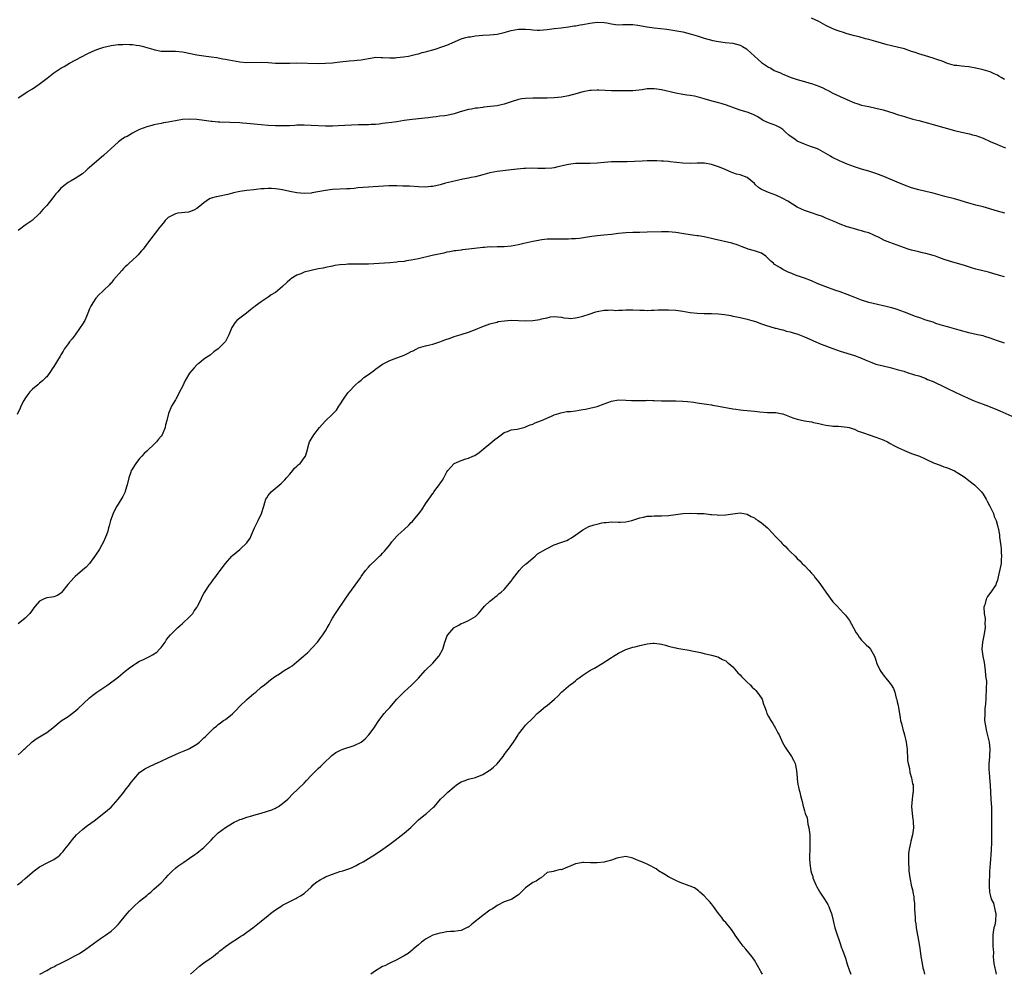
# Model space of a CAD drawing. Units: inches. Extents: x 2562000 to 2565000, y 1557000 to 1560000.
# Drawn here: x 2563563 to 2563839, y 1557000 to 1557267 of the extents above; entities that cross this region are included whole.
import ezdxf

# ---------------------------------------------------------------- set-up
doc = ezdxf.new("R2010")
doc.units = ezdxf.units.IN
doc.header["$MEASUREMENT"] = 0
doc.layers.add('LD25621557_10ft', color=52, linetype='Continuous')

msp = doc.modelspace()

# ---------------------------------------------------------------- linework, layer by layer
at = {"layer": 'LD25621557_10ft'}
for points, elevation in [([(2563563, 1557245.28), (2563564, 1557246), (2563565.54, 1557247), (2563567, 1557247.82), (2563568.91, 1557249.09), (2563571.17, 1557250.83), (2563573, 1557252.28), (2563575, 1557253.63), (2563575.88, 1557254.12), (2563577.38, 1557255), (2563580.78, 1557256.78), (2563582.35, 1557257.65), (2563583.71, 1557258.29), (2563585, 1557258.83), (2563587, 1557259.46), (2563589, 1557259.96), (2563591, 1557260.28), (2563592.26, 1557260.26), (2563593, 1557260.32), (2563594.2, 1557260.2), (2563595, 1557260.22), (2563596.04, 1557260.04), (2563597, 1557259.97), (2563597.75, 1557259.75), (2563599, 1557259.44), (2563601, 1557258.8), (2563601.27, 1557258.73), (2563603, 1557258.39), (2563603.67, 1557258.33), (2563605.67, 1557258.33), (2563607, 1557258.4), (2563609, 1557258.21), (2563613, 1557257.36), (2563615, 1557257.03), (2563617, 1557256.81), (2563618.57, 1557256.57), (2563619, 1557256.53), (2563620.25, 1557256.25), (2563621, 1557256.15), (2563621.93, 1557255.93), (2563625, 1557255.37), (2563627, 1557255.19), (2563631, 1557255.29), (2563633, 1557255.2), (2563635, 1557255.06), (2563637, 1557255.02), (2563639.06, 1557255.06), (2563641, 1557255.07), (2563647.04, 1557254.96), (2563649.01, 1557254.99), (2563651, 1557255.15), (2563653, 1557255.4), (2563655.67, 1557255.67), (2563657, 1557255.75), (2563657.86, 1557255.86), (2563659, 1557255.98), (2563661, 1557256.36), (2563662.58, 1557256.58), (2563663, 1557256.65), (2563664.62, 1557256.62), (2563665, 1557256.62), (2563667, 1557256.49), (2563668.54, 1557256.54), (2563669, 1557256.56), (2563670.79, 1557256.79), (2563672.25, 1557257), (2563673, 1557257.14), (2563674.5, 1557257.5), (2563675, 1557257.6), (2563676.04, 1557257.96), (2563677, 1557258.15), (2563677.62, 1557258.38), (2563679, 1557258.73), (2563679.95, 1557259), (2563681.55, 1557259.55), (2563683, 1557260.08), (2563685.1, 1557261), (2563687, 1557261.79), (2563687.93, 1557262.07), (2563689, 1557262.34), (2563689.58, 1557262.42), (2563691, 1557262.66), (2563693, 1557262.85), (2563695, 1557262.95), (2563697, 1557263.14), (2563699, 1557263.59), (2563701, 1557264.16), (2563703, 1557264.51), (2563705, 1557264.53), (2563706.4, 1557264.4), (2563707, 1557264.32), (2563708.27, 1557264.27), (2563709, 1557264.21), (2563711, 1557264.43), (2563713, 1557264.74), (2563714.93, 1557264.93), (2563717, 1557265.16), (2563718.56, 1557265.44), (2563719, 1557265.49), (2563720.27, 1557265.73), (2563721, 1557265.84), (2563723, 1557266.19), (2563725, 1557266.46), (2563727, 1557266.42), (2563727.74, 1557266.26), (2563729, 1557266.05), (2563730.12, 1557265.88), (2563731, 1557265.77), (2563732.17, 1557265.83), (2563733, 1557265.82), (2563734.13, 1557265.87), (2563735, 1557265.82), (2563736.37, 1557265.63), (2563739, 1557265.14), (2563741, 1557264.9), (2563742.76, 1557264.76), (2563744.51, 1557264.51), (2563749, 1557263.77), (2563751, 1557263.27), (2563753, 1557262.62), (2563753.53, 1557262.47), (2563755, 1557262.03), (2563757.4, 1557261.4), (2563759, 1557261.05), (2563760.82, 1557260.82), (2563763, 1557260.61), (2563765, 1557260.03), (2563765.68, 1557259.68), (2563766.78, 1557259), (2563767, 1557258.83), (2563769, 1557256.95), (2563770.04, 1557256.04), (2563771, 1557255.18), (2563771.24, 1557255), (2563773, 1557253.9), (2563773.58, 1557253.58), (2563774.51, 1557253), (2563775, 1557252.77), (2563776.28, 1557252.28), (2563777, 1557251.9), (2563777.67, 1557251.67), (2563779, 1557251.07), (2563781, 1557250.44), (2563783, 1557249.9), (2563784.55, 1557249.45), (2563785, 1557249.31), (2563787, 1557248.59), (2563788.12, 1557248.12), (2563789, 1557247.66), (2563789.45, 1557247.45), (2563791, 1557246.59), (2563793, 1557245.67), (2563794.88, 1557244.88), (2563797, 1557243.94), (2563797.7, 1557243.7), (2563799, 1557243.28), (2563801, 1557242.86), (2563803, 1557242.46), (2563805, 1557241.95), (2563808.07, 1557241), (2563808.77, 1557240.77), (2563809, 1557240.69), (2563810.31, 1557240.31), (2563811, 1557240.06), (2563813.38, 1557239.38), (2563815, 1557239), (2563817.75, 1557238.25), (2563819, 1557237.88), (2563825, 1557236.2), (2563827, 1557235.7), (2563829.21, 1557235.21), (2563830.07, 1557235), (2563831, 1557234.75), (2563833, 1557234.02), (2563835, 1557233.11), (2563837, 1557232.23), (2563837.88, 1557231.88), (2563839.28, 1557231.28)], 7250), ([(2563839, 1557250.4), (2563838.05, 1557251), (2563837.38, 1557251.38), (2563837, 1557251.63), (2563836.06, 1557252.06), (2563835, 1557252.6), (2563833.67, 1557253), (2563833, 1557253.16), (2563831, 1557253.59), (2563829, 1557253.97), (2563827.91, 1557254.09), (2563827, 1557254.17), (2563825.68, 1557254.32), (2563825, 1557254.38), (2563823, 1557254.92), (2563821.53, 1557255.53), (2563820.08, 1557256.08), (2563819, 1557256.46), (2563816.89, 1557257.11), (2563815, 1557257.63), (2563814, 1557258), (2563813, 1557258.29), (2563811, 1557258.99), (2563809, 1557259.48), (2563807.74, 1557259.74), (2563807, 1557259.93), (2563806.13, 1557260.13), (2563803, 1557261.1), (2563801, 1557261.67), (2563800.14, 1557261.86), (2563798.34, 1557262.34), (2563797, 1557262.66), (2563795, 1557263.24), (2563793.66, 1557263.66), (2563793, 1557263.88), (2563792.18, 1557264.18), (2563791, 1557264.63), (2563790.74, 1557264.74), (2563789, 1557265.57), (2563787, 1557266.63), (2563785, 1557267.57)], 7240), ([(2563839.07, 1557213), (2563837, 1557213.55), (2563833, 1557214.81), (2563831, 1557215.31), (2563829.63, 1557215.63), (2563828.08, 1557216.08), (2563826.55, 1557216.55), (2563825.03, 1557217), (2563822.28, 1557217.72), (2563819, 1557218.62), (2563817, 1557219.12), (2563815, 1557219.55), (2563813, 1557220.09), (2563811, 1557220.86), (2563809, 1557221.74), (2563805.27, 1557223.27), (2563803, 1557224.15), (2563801, 1557224.8), (2563799, 1557225.34), (2563797, 1557225.98), (2563795, 1557226.76), (2563793.44, 1557227.44), (2563793, 1557227.61), (2563790.71, 1557228.71), (2563790.26, 1557229), (2563789, 1557229.72), (2563787, 1557230.85), (2563786.66, 1557231), (2563785, 1557231.64), (2563784, 1557232), (2563783, 1557232.33), (2563781, 1557233.21), (2563780.28, 1557233.72), (2563779, 1557234.6), (2563778.51, 1557235), (2563777.72, 1557235.72), (2563777, 1557236.41), (2563776.66, 1557236.66), (2563776.1, 1557237), (2563775, 1557237.57), (2563773, 1557238.31), (2563771.48, 1557239), (2563771.16, 1557239.16), (2563769.96, 1557239.96), (2563768.69, 1557240.69), (2563767, 1557241.31), (2563766.59, 1557241.41), (2563765, 1557241.88), (2563763.69, 1557242.31), (2563761.22, 1557243.22), (2563759.7, 1557243.7), (2563759, 1557243.91), (2563756.55, 1557244.55), (2563754.92, 1557245), (2563753, 1557245.55), (2563752.26, 1557245.74), (2563751, 1557245.99), (2563750.09, 1557246.09), (2563749, 1557246.27), (2563747, 1557246.58), (2563743, 1557247.58), (2563741.74, 1557247.74), (2563741, 1557247.86), (2563739.8, 1557247.8), (2563739, 1557247.79), (2563737.58, 1557247.58), (2563735, 1557247.31), (2563733, 1557247.24), (2563731, 1557247.23), (2563729, 1557247.25), (2563725.46, 1557247.46), (2563725, 1557247.46), (2563723.37, 1557247.37), (2563723, 1557247.33), (2563721, 1557246.99), (2563719.43, 1557246.57), (2563717, 1557245.87), (2563715, 1557245.46), (2563713, 1557245.27), (2563711, 1557245.2), (2563709.22, 1557245.22), (2563708.8, 1557245.2), (2563707, 1557245.24), (2563705, 1557245.16), (2563703.93, 1557245), (2563703, 1557244.84), (2563701, 1557244.2), (2563699, 1557243.51), (2563697, 1557243.07), (2563695.15, 1557242.85), (2563693.33, 1557242.67), (2563693, 1557242.65), (2563691.56, 1557242.44), (2563691, 1557242.39), (2563689.85, 1557242.15), (2563689, 1557242), (2563686.65, 1557241.35), (2563685.58, 1557241), (2563685, 1557240.83), (2563683, 1557240.41), (2563682.31, 1557240.31), (2563681, 1557240.15), (2563680, 1557240), (2563679, 1557239.91), (2563677.73, 1557239.73), (2563673.28, 1557239.28), (2563671, 1557238.98), (2563669, 1557238.64), (2563667.57, 1557238.43), (2563665.82, 1557238.18), (2563665, 1557238.1), (2563664.03, 1557237.97), (2563663, 1557237.87), (2563661.81, 1557237.81), (2563661, 1557237.74), (2563659, 1557237.73), (2563658.26, 1557237.74), (2563656.3, 1557237.7), (2563652.55, 1557237.45), (2563651, 1557237.39), (2563649, 1557237.42), (2563645, 1557237.61), (2563643, 1557237.66), (2563641, 1557237.62), (2563640.41, 1557237.59), (2563639, 1557237.5), (2563637.43, 1557237.43), (2563637, 1557237.43), (2563635, 1557237.48), (2563633, 1557237.59), (2563631, 1557237.72), (2563627.98, 1557238.02), (2563627, 1557238.13), (2563625.79, 1557238.21), (2563625, 1557238.27), (2563619.48, 1557238.52), (2563619, 1557238.52), (2563617.32, 1557238.68), (2563617, 1557238.69), (2563615.03, 1557238.97), (2563613, 1557239.22), (2563611, 1557239.31), (2563609, 1557239.22), (2563607, 1557238.91), (2563605, 1557238.49), (2563603.72, 1557238.28), (2563603, 1557238.09), (2563602.03, 1557237.97), (2563601, 1557237.72), (2563600.39, 1557237.61), (2563599, 1557237.2), (2563597, 1557236.43), (2563595.86, 1557235.86), (2563595, 1557235.41), (2563593.48, 1557234.52), (2563593, 1557234.27), (2563592.21, 1557233.79), (2563591.11, 1557233), (2563588.93, 1557231), (2563587.91, 1557230.09), (2563587, 1557229.25), (2563586.86, 1557229.14), (2563585, 1557227.54), (2563583.6, 1557226.41), (2563583, 1557225.82), (2563582.53, 1557225.47), (2563582.06, 1557225), (2563581, 1557224.08), (2563579, 1557222.72), (2563577.88, 1557222.12), (2563577, 1557221.61), (2563576.64, 1557221.36), (2563576.16, 1557221), (2563575, 1557220.05), (2563574.09, 1557219), (2563573.6, 1557218.4), (2563572.72, 1557217.28), (2563571, 1557215.17), (2563569.95, 1557214.05), (2563569, 1557212.91), (2563566.97, 1557211), (2563565, 1557209.64), (2563564.61, 1557209.39), (2563564.13, 1557209), (2563563, 1557208.17)], 7260), ([(2563839, 1557195.2), (2563837.6, 1557195.6), (2563837, 1557195.74), (2563836.04, 1557196.04), (2563834.48, 1557196.48), (2563831, 1557197.37), (2563829.75, 1557197.75), (2563827.53, 1557198.47), (2563825.15, 1557199.15), (2563823.6, 1557199.6), (2563822.11, 1557200.11), (2563820.66, 1557200.66), (2563819.66, 1557201), (2563819, 1557201.2), (2563817, 1557201.73), (2563816.09, 1557201.91), (2563815, 1557202.17), (2563813, 1557202.68), (2563812.02, 1557203), (2563809, 1557204.11), (2563806.86, 1557204.86), (2563805.42, 1557205.42), (2563803.69, 1557206.31), (2563803, 1557206.64), (2563802.2, 1557207), (2563801, 1557207.5), (2563799.84, 1557207.84), (2563799, 1557208.12), (2563798.27, 1557208.27), (2563796.7, 1557208.7), (2563795, 1557209.22), (2563793, 1557209.98), (2563791.33, 1557210.67), (2563789.47, 1557211.47), (2563789, 1557211.63), (2563788.06, 1557212.06), (2563786.59, 1557212.59), (2563785, 1557213.12), (2563783, 1557213.82), (2563782.18, 1557214.18), (2563781, 1557214.75), (2563778.35, 1557216.35), (2563777, 1557217.11), (2563775, 1557218.05), (2563773, 1557218.82), (2563771.45, 1557219.45), (2563771, 1557219.7), (2563770.2, 1557220.2), (2563769.36, 1557221), (2563769, 1557221.32), (2563766.99, 1557222.99), (2563765, 1557223.73), (2563763.97, 1557223.97), (2563763, 1557224.33), (2563762.5, 1557224.5), (2563761, 1557225.2), (2563760.68, 1557225.32), (2563759, 1557226.03), (2563757, 1557226.61), (2563755.02, 1557226.98), (2563753, 1557227.02), (2563751, 1557226.95), (2563749, 1557227.03), (2563745.4, 1557227.4), (2563745, 1557227.45), (2563743.55, 1557227.55), (2563743, 1557227.61), (2563741.67, 1557227.67), (2563739.69, 1557227.69), (2563739, 1557227.65), (2563737.62, 1557227.62), (2563735.49, 1557227.49), (2563733.4, 1557227.4), (2563729, 1557227.38), (2563727, 1557227.25), (2563725, 1557227.03), (2563723.08, 1557226.92), (2563721, 1557226.97), (2563719, 1557226.96), (2563717, 1557226.69), (2563714.03, 1557225.97), (2563713, 1557225.76), (2563712.34, 1557225.66), (2563710.47, 1557225.53), (2563708.46, 1557225.54), (2563707, 1557225.58), (2563705, 1557225.55), (2563704.48, 1557225.52), (2563702.67, 1557225.33), (2563701, 1557225.12), (2563697, 1557224.74), (2563695, 1557224.36), (2563693, 1557223.76), (2563691, 1557223.21), (2563689.78, 1557223), (2563689, 1557222.83), (2563687.45, 1557222.55), (2563684.24, 1557221.76), (2563682.61, 1557221.39), (2563681.09, 1557221), (2563679, 1557220.52), (2563678.45, 1557220.45), (2563677, 1557220.3), (2563675, 1557220.38), (2563672.55, 1557220.55), (2563671, 1557220.59), (2563670.63, 1557220.63), (2563669, 1557220.68), (2563668.71, 1557220.71), (2563666.69, 1557220.69), (2563662.37, 1557220.37), (2563661, 1557220.31), (2563658.08, 1557220.08), (2563657, 1557219.96), (2563655.88, 1557219.88), (2563655, 1557219.8), (2563651, 1557219.65), (2563649, 1557219.41), (2563645.3, 1557218.7), (2563645, 1557218.65), (2563643, 1557218.56), (2563641, 1557218.74), (2563639, 1557219.12), (2563637, 1557219.56), (2563635.75, 1557219.75), (2563635, 1557219.88), (2563633.89, 1557219.89), (2563633, 1557219.97), (2563631.85, 1557219.85), (2563631, 1557219.83), (2563629.65, 1557219.65), (2563629, 1557219.6), (2563627, 1557219.38), (2563625, 1557219.11), (2563623.3, 1557218.7), (2563623, 1557218.64), (2563621.72, 1557218.28), (2563619, 1557217.69), (2563618.41, 1557217.59), (2563617, 1557217.21), (2563616.85, 1557217.15), (2563616.55, 1557217), (2563615, 1557215.95), (2563613.82, 1557215), (2563613, 1557214.31), (2563612.16, 1557213.84), (2563611, 1557213.43), (2563610.65, 1557213.35), (2563607.73, 1557213), (2563607, 1557212.88), (2563605, 1557211.84), (2563604.14, 1557211), (2563603.65, 1557210.35), (2563603, 1557209.58), (2563602.76, 1557209.24), (2563602.55, 1557209), (2563600.15, 1557205.85), (2563599.45, 1557205), (2563598, 1557203), (2563597.55, 1557202.45), (2563597, 1557201.86), (2563596.61, 1557201.39), (2563596.25, 1557201), (2563595, 1557199.9), (2563594.08, 1557199), (2563593.49, 1557198.51), (2563593, 1557198.01), (2563592.47, 1557197.53), (2563592.05, 1557197), (2563589.67, 1557194.33), (2563589, 1557193.45), (2563588.76, 1557193.24), (2563588.56, 1557193), (2563587, 1557191.45), (2563586.53, 1557191), (2563585.72, 1557190.28), (2563584.74, 1557189.26), (2563583.91, 1557187.91), (2563583.33, 1557187), (2563583, 1557186.25), (2563582.51, 1557185), (2563582.09, 1557184.09), (2563581.64, 1557183), (2563581, 1557181.96), (2563580.38, 1557181), (2563578.98, 1557179), (2563578.14, 1557177.86), (2563577.41, 1557177), (2563577, 1557176.48), (2563575.9, 1557175), (2563575.59, 1557174.41), (2563575, 1557173.39), (2563574.74, 1557173), (2563573, 1557170.1), (2563572.53, 1557169.47), (2563572.26, 1557169), (2563571, 1557167.26), (2563570.8, 1557167), (2563569.86, 1557166.14), (2563569, 1557165.42), (2563568.53, 1557165), (2563567, 1557163.76), (2563566.28, 1557163), (2563565.71, 1557162.29), (2563564.89, 1557161.11), (2563564.64, 1557160.64), (2563563.8, 1557159), (2563563.59, 1557158.41), (2563562.72, 1557156.72)], 7270), ([(2563839, 1557176.66), (2563837, 1557177.31), (2563835, 1557178.05), (2563833.5, 1557178.5), (2563833, 1557178.67), (2563831.48, 1557179), (2563829, 1557179.58), (2563826.33, 1557180.33), (2563823, 1557181.19), (2563821.63, 1557181.63), (2563821, 1557181.81), (2563819.81, 1557182.19), (2563819, 1557182.48), (2563817, 1557183.12), (2563815.6, 1557183.6), (2563814.12, 1557184.12), (2563811, 1557185.35), (2563809, 1557186.04), (2563807.5, 1557186.5), (2563807, 1557186.65), (2563805.55, 1557187), (2563805, 1557187.13), (2563803.43, 1557187.43), (2563801, 1557188.02), (2563799, 1557188.7), (2563796.16, 1557189.84), (2563795, 1557190.28), (2563793, 1557191.01), (2563791.52, 1557191.52), (2563789, 1557192.45), (2563786.61, 1557193.39), (2563785, 1557194.05), (2563783, 1557194.8), (2563781.38, 1557195.38), (2563781, 1557195.49), (2563779, 1557196.29), (2563778.5, 1557196.5), (2563777, 1557197.26), (2563776.27, 1557197.73), (2563774.68, 1557198.68), (2563774.31, 1557199), (2563773.57, 1557199.57), (2563773, 1557200.27), (2563772.59, 1557200.59), (2563772.18, 1557201), (2563771, 1557201.8), (2563769, 1557202.5), (2563767.29, 1557203), (2563767.05, 1557203.05), (2563765.58, 1557203.58), (2563764.18, 1557204.18), (2563763, 1557204.56), (2563762.66, 1557204.66), (2563757.72, 1557205.72), (2563757, 1557205.95), (2563755, 1557206.43), (2563753.34, 1557206.66), (2563753, 1557206.73), (2563751.03, 1557206.97), (2563749.23, 1557207.23), (2563747, 1557207.59), (2563745, 1557207.81), (2563743.82, 1557207.83), (2563743, 1557207.85), (2563739, 1557207.67), (2563737, 1557207.62), (2563735, 1557207.62), (2563733, 1557207.54), (2563731, 1557207.35), (2563729, 1557207.1), (2563726.86, 1557206.86), (2563725, 1557206.68), (2563723.51, 1557206.49), (2563721.79, 1557206.21), (2563720.04, 1557205.96), (2563719, 1557205.89), (2563717.84, 1557205.84), (2563717, 1557205.77), (2563715, 1557205.72), (2563714.25, 1557205.75), (2563711, 1557205.72), (2563709.56, 1557205.56), (2563709, 1557205.49), (2563708.61, 1557205.39), (2563707, 1557205.08), (2563704.53, 1557204.53), (2563703, 1557204.16), (2563701, 1557203.79), (2563699, 1557203.62), (2563697.59, 1557203.59), (2563697, 1557203.6), (2563695.56, 1557203.56), (2563695, 1557203.58), (2563693.46, 1557203.46), (2563693, 1557203.45), (2563689.07, 1557202.93), (2563687.26, 1557202.74), (2563687, 1557202.72), (2563685.48, 1557202.52), (2563685, 1557202.47), (2563683.78, 1557202.22), (2563683, 1557202.08), (2563682.12, 1557201.88), (2563678.83, 1557201.17), (2563675, 1557200.25), (2563673, 1557199.86), (2563671.67, 1557199.67), (2563671, 1557199.55), (2563669.37, 1557199.37), (2563669, 1557199.3), (2563667, 1557199.16), (2563661, 1557198.8), (2563659, 1557198.76), (2563655.25, 1557198.75), (2563654.66, 1557198.66), (2563653, 1557198.57), (2563651.62, 1557198.38), (2563651, 1557198.23), (2563649, 1557197.8), (2563648.35, 1557197.65), (2563647, 1557197.44), (2563644.98, 1557197.02), (2563643, 1557196.51), (2563642.09, 1557196.09), (2563641, 1557195.69), (2563639.35, 1557194.65), (2563639, 1557194.33), (2563638.24, 1557193.76), (2563637, 1557192.52), (2563635, 1557190.86), (2563633.83, 1557190.17), (2563633, 1557189.51), (2563632.68, 1557189.32), (2563631, 1557188.23), (2563629.37, 1557187), (2563629.15, 1557186.85), (2563629, 1557186.71), (2563628.02, 1557185.98), (2563626.93, 1557185.07), (2563625, 1557183.69), (2563624.22, 1557183), (2563623.66, 1557182.34), (2563623, 1557181.35), (2563622.79, 1557181), (2563621.98, 1557179), (2563621, 1557177.16), (2563620.94, 1557177.06), (2563619, 1557175.1), (2563617.8, 1557174.2), (2563616.7, 1557173.3), (2563616.28, 1557173), (2563615, 1557172.16), (2563613.56, 1557171), (2563613.24, 1557170.76), (2563613, 1557170.55), (2563612.23, 1557169.77), (2563611.59, 1557169), (2563611, 1557168.21), (2563609.76, 1557166.24), (2563609, 1557164.55), (2563608.18, 1557163), (2563607.81, 1557162.19), (2563607.12, 1557161), (2563607, 1557160.75), (2563605.95, 1557159), (2563605.08, 1557157), (2563604.6, 1557155), (2563604.25, 1557153.75), (2563604.12, 1557153), (2563603.27, 1557151), (2563603, 1557150.64), (2563602.26, 1557149.74), (2563601.7, 1557149), (2563601, 1557148.31), (2563599.3, 1557146.7), (2563599, 1557146.4), (2563598.26, 1557145.74), (2563597.61, 1557145), (2563597, 1557144.35), (2563595.96, 1557143), (2563595.56, 1557142.44), (2563594.78, 1557141.22), (2563594.68, 1557141), (2563594.52, 1557140.52), (2563593.94, 1557139), (2563593.5, 1557137), (2563593, 1557135.24), (2563592.92, 1557135), (2563592.26, 1557133.74), (2563591, 1557131.59), (2563590.62, 1557131), (2563590.17, 1557130.17), (2563589.57, 1557129), (2563588.84, 1557127), (2563588.44, 1557125.56), (2563588.32, 1557125), (2563588.07, 1557124.07), (2563587.74, 1557123), (2563586.89, 1557121), (2563585.76, 1557119), (2563585.48, 1557118.52), (2563585, 1557117.84), (2563584.68, 1557117.32), (2563582.96, 1557115), (2563582.01, 1557113.99), (2563581, 1557113.12), (2563579, 1557111.36), (2563578.63, 1557111), (2563577.84, 1557110.16), (2563576.93, 1557109.07), (2563575.17, 1557106.83), (2563575, 1557106.7), (2563573.98, 1557106.02), (2563573, 1557105.66), (2563572.46, 1557105.54), (2563571, 1557105.33), (2563570.74, 1557105.26), (2563570.07, 1557105), (2563569, 1557104.47), (2563567.75, 1557103), (2563567.42, 1557102.58), (2563567, 1557101.98), (2563566.24, 1557101), (2563565, 1557099.69), (2563563, 1557098.1)], 7280), ([(2563563, 1557061.46), (2563563.83, 1557062.17), (2563564.72, 1557063), (2563565, 1557063.24), (2563566.8, 1557065), (2563566.91, 1557065.09), (2563568.08, 1557065.92), (2563569, 1557066.49), (2563569.89, 1557067), (2563571, 1557067.68), (2563572.73, 1557069), (2563575.09, 1557070.91), (2563577, 1557072.2), (2563578.63, 1557073.37), (2563579.74, 1557074.26), (2563583, 1557077.41), (2563583.87, 1557078.13), (2563585.05, 1557078.95), (2563587, 1557080.25), (2563588.09, 1557081), (2563591, 1557083.18), (2563593, 1557084.8), (2563594.2, 1557085.8), (2563595.34, 1557086.66), (2563595.91, 1557087), (2563597, 1557087.61), (2563598.1, 1557088.1), (2563599.91, 1557089), (2563600.62, 1557089.38), (2563601.81, 1557090.19), (2563602.59, 1557091), (2563603, 1557091.51), (2563604.13, 1557093), (2563604.46, 1557093.54), (2563605, 1557094.27), (2563605.63, 1557095), (2563607, 1557096.46), (2563607.57, 1557097), (2563608.33, 1557097.67), (2563609, 1557098.17), (2563611, 1557100.04), (2563611.85, 1557101), (2563612.3, 1557101.7), (2563613, 1557102.67), (2563613.21, 1557103), (2563614.2, 1557105), (2563614.43, 1557105.57), (2563615, 1557106.6), (2563615.13, 1557106.87), (2563616.51, 1557109), (2563617, 1557109.59), (2563617.62, 1557110.38), (2563618.03, 1557111), (2563619, 1557112.24), (2563619.51, 1557113), (2563621, 1557115.02), (2563622.78, 1557117), (2563623, 1557117.26), (2563625, 1557118.93), (2563625.1, 1557119), (2563627, 1557120.74), (2563627.22, 1557121), (2563627.89, 1557122.11), (2563628.28, 1557123), (2563629.1, 1557125), (2563630.14, 1557127), (2563631.13, 1557129), (2563631.75, 1557131), (2563632.04, 1557132.04), (2563632.35, 1557133), (2563632.62, 1557133.38), (2563633, 1557134.05), (2563633.78, 1557135), (2563636.61, 1557137.39), (2563637, 1557137.74), (2563637.61, 1557138.39), (2563638.1, 1557139), (2563639, 1557139.96), (2563639.87, 1557141), (2563640.37, 1557141.63), (2563641, 1557142.19), (2563641.4, 1557142.6), (2563641.88, 1557143), (2563643, 1557144.51), (2563643.41, 1557145), (2563643.81, 1557146.19), (2563644.37, 1557148.37), (2563644.56, 1557149), (2563644.73, 1557149.27), (2563645, 1557149.77), (2563645.76, 1557151), (2563647.32, 1557153), (2563648.12, 1557153.88), (2563649, 1557154.89), (2563651, 1557156.8), (2563652.06, 1557157.94), (2563652.76, 1557159), (2563653, 1557159.41), (2563654.01, 1557161), (2563655.27, 1557162.73), (2563655.52, 1557163), (2563657.44, 1557165), (2563658.24, 1557165.76), (2563659, 1557166.3), (2563659.33, 1557166.67), (2563659.76, 1557167), (2563661, 1557167.88), (2563662.77, 1557169.23), (2563663, 1557169.37), (2563665, 1557170.75), (2563667, 1557171.83), (2563668.26, 1557172.26), (2563671, 1557173.29), (2563672.17, 1557173.83), (2563673, 1557174.3), (2563673.5, 1557174.5), (2563674.39, 1557175), (2563675, 1557175.3), (2563677, 1557175.91), (2563678.19, 1557176.19), (2563679, 1557176.41), (2563681, 1557177.03), (2563682.43, 1557177.57), (2563683.92, 1557178.08), (2563685, 1557178.48), (2563687, 1557179.11), (2563689, 1557179.7), (2563691, 1557180.45), (2563692.78, 1557181.22), (2563695, 1557182.03), (2563695.73, 1557182.27), (2563697, 1557182.56), (2563697.33, 1557182.67), (2563699.07, 1557182.93), (2563701, 1557183.05), (2563703.01, 1557183.01), (2563705.07, 1557182.93), (2563707, 1557183), (2563709, 1557183.28), (2563709.43, 1557183.43), (2563711, 1557183.72), (2563711.98, 1557183.98), (2563713, 1557184.1), (2563713.99, 1557183.99), (2563715, 1557183.94), (2563715.7, 1557183.7), (2563717, 1557183.63), (2563717.57, 1557183.57), (2563719, 1557183.74), (2563719.9, 1557183.9), (2563721, 1557184.2), (2563722.76, 1557184.76), (2563724.61, 1557185.39), (2563725, 1557185.5), (2563727, 1557185.88), (2563728.13, 1557185.87), (2563729, 1557185.93), (2563730.17, 1557185.83), (2563731, 1557185.87), (2563732.14, 1557185.86), (2563733, 1557185.95), (2563734.04, 1557185.96), (2563735, 1557186.01), (2563737, 1557185.9), (2563738.14, 1557185.86), (2563739, 1557185.79), (2563740.15, 1557185.85), (2563741, 1557185.85), (2563742.06, 1557185.94), (2563744.01, 1557185.99), (2563745, 1557185.98), (2563747, 1557185.87), (2563748.31, 1557185.69), (2563749, 1557185.61), (2563751, 1557185.27), (2563753, 1557185.04), (2563754.95, 1557184.95), (2563757, 1557184.91), (2563759, 1557184.83), (2563760.66, 1557184.66), (2563762.39, 1557184.39), (2563763, 1557184.25), (2563764.06, 1557184.06), (2563765, 1557183.86), (2563767, 1557183.38), (2563768.29, 1557183), (2563769.33, 1557182.67), (2563771, 1557182.07), (2563772.37, 1557181.63), (2563773.29, 1557181.29), (2563774.86, 1557180.86), (2563775, 1557180.83), (2563776.45, 1557180.45), (2563777, 1557180.36), (2563778.04, 1557180.04), (2563779, 1557179.83), (2563779.62, 1557179.62), (2563781.13, 1557179.13), (2563783, 1557178.39), (2563786.24, 1557177), (2563787, 1557176.65), (2563788.2, 1557176.2), (2563789, 1557175.86), (2563789.66, 1557175.66), (2563791, 1557175.15), (2563793, 1557174.45), (2563797, 1557173.19), (2563799, 1557172.42), (2563799.97, 1557171.97), (2563801.38, 1557171.38), (2563803, 1557170.81), (2563805, 1557170.28), (2563807, 1557169.83), (2563809, 1557169.32), (2563810.78, 1557168.78), (2563811, 1557168.73), (2563812.29, 1557168.29), (2563813, 1557168.11), (2563813.82, 1557167.82), (2563815, 1557167.46), (2563816.29, 1557167), (2563817, 1557166.73), (2563817.48, 1557166.52), (2563819, 1557165.89), (2563822.31, 1557164.31), (2563823, 1557163.95), (2563825, 1557163.04), (2563827, 1557162.09), (2563828.68, 1557161.32), (2563829, 1557161.16), (2563830.51, 1557160.51), (2563831, 1557160.35), (2563831.96, 1557159.96), (2563833, 1557159.61), (2563834.54, 1557159), (2563837, 1557157.97), (2563837.7, 1557157.7), (2563841, 1557156.19)], 7290), ([(2563562.82, 1557025), (2563564.01, 1557025.99), (2563565, 1557026.79), (2563567.53, 1557029), (2563569, 1557030.08), (2563571.32, 1557031.32), (2563573, 1557032.13), (2563574.19, 1557033), (2563574.64, 1557033.36), (2563575, 1557033.72), (2563575.6, 1557034.4), (2563576.09, 1557035), (2563577, 1557036.13), (2563577.62, 1557037), (2563578.23, 1557037.77), (2563579.36, 1557039), (2563581, 1557040.52), (2563581.62, 1557041), (2563582.37, 1557041.63), (2563584.26, 1557043), (2563587, 1557045.1), (2563588.04, 1557045.96), (2563589, 1557046.79), (2563591, 1557048.99), (2563592.59, 1557051), (2563593, 1557051.5), (2563594.13, 1557053), (2563594.49, 1557053.51), (2563595.34, 1557054.66), (2563597, 1557056.5), (2563598.48, 1557057.52), (2563599, 1557057.81), (2563599.8, 1557058.2), (2563601.19, 1557058.81), (2563603, 1557059.65), (2563605, 1557060.62), (2563608.03, 1557061.97), (2563609, 1557062.32), (2563609.45, 1557062.55), (2563610.58, 1557063), (2563611, 1557063.2), (2563613, 1557064.45), (2563613.72, 1557065), (2563615, 1557066.17), (2563615.45, 1557066.55), (2563617, 1557068.17), (2563617.9, 1557069), (2563618.51, 1557069.49), (2563619, 1557069.93), (2563619.65, 1557070.35), (2563620.46, 1557071), (2563621, 1557071.36), (2563623, 1557072.93), (2563624.04, 1557073.96), (2563624.94, 1557075), (2563627, 1557076.94), (2563629, 1557078.63), (2563629.51, 1557079), (2563631, 1557080.33), (2563631.94, 1557081), (2563632.49, 1557081.51), (2563633.59, 1557082.41), (2563634.41, 1557083), (2563635, 1557083.4), (2563636.12, 1557084.12), (2563637.45, 1557085), (2563639, 1557085.95), (2563639.66, 1557086.34), (2563641, 1557087.43), (2563642.81, 1557089), (2563642.91, 1557089.09), (2563643, 1557089.2), (2563643.98, 1557090.02), (2563646.76, 1557093), (2563647.74, 1557094.26), (2563648.28, 1557095), (2563649, 1557096.17), (2563649.46, 1557097), (2563650.06, 1557097.94), (2563650.58, 1557099), (2563651, 1557099.69), (2563651.84, 1557101), (2563654.71, 1557105.29), (2563655.54, 1557106.46), (2563658.08, 1557109.92), (2563658.76, 1557111), (2563659, 1557111.35), (2563660.18, 1557113), (2563661, 1557113.94), (2563661.51, 1557114.49), (2563663, 1557115.95), (2563664.1, 1557117), (2563664.58, 1557117.42), (2563665, 1557117.89), (2563665.55, 1557118.45), (2563665.96, 1557119), (2563667, 1557120.23), (2563667.58, 1557121), (2563669, 1557122.65), (2563669.35, 1557123), (2563671, 1557124.51), (2563672.33, 1557125.67), (2563673, 1557126.41), (2563673.31, 1557126.69), (2563673.54, 1557127), (2563675, 1557128.76), (2563675.96, 1557130.04), (2563677, 1557131.7), (2563677.9, 1557133), (2563679, 1557134.55), (2563679.21, 1557134.79), (2563679.34, 1557135), (2563680.21, 1557136.21), (2563680.9, 1557137.1), (2563681, 1557137.27), (2563681.73, 1557138.27), (2563682.08, 1557139), (2563683, 1557140.67), (2563683.23, 1557141), (2563684.03, 1557141.97), (2563685.03, 1557143), (2563687, 1557143.83), (2563688.27, 1557144.27), (2563689, 1557144.46), (2563690.19, 1557145), (2563690.76, 1557145.24), (2563691.98, 1557146.02), (2563696.34, 1557149.66), (2563697, 1557150.18), (2563698.19, 1557151), (2563699, 1557151.6), (2563699.94, 1557151.94), (2563701, 1557152.37), (2563702.62, 1557152.62), (2563703, 1557152.69), (2563704.83, 1557153.17), (2563705, 1557153.19), (2563706.25, 1557153.75), (2563707, 1557154.01), (2563707.69, 1557154.31), (2563709.48, 1557155), (2563712.21, 1557156.21), (2563713, 1557156.58), (2563714.3, 1557157), (2563714.81, 1557157.19), (2563716.51, 1557157.49), (2563717.56, 1557157.56), (2563719, 1557157.72), (2563721, 1557158.05), (2563721.79, 1557158.21), (2563723, 1557158.43), (2563725, 1557158.93), (2563727, 1557159.7), (2563729, 1557160.42), (2563731, 1557160.75), (2563733, 1557160.71), (2563734.63, 1557160.63), (2563735, 1557160.59), (2563737, 1557160.59), (2563738.61, 1557160.61), (2563739, 1557160.65), (2563740.62, 1557160.62), (2563741, 1557160.63), (2563743, 1557160.55), (2563745, 1557160.52), (2563747, 1557160.55), (2563749, 1557160.46), (2563750.32, 1557160.32), (2563752.09, 1557160.09), (2563753, 1557159.94), (2563755, 1557159.68), (2563755.57, 1557159.57), (2563757, 1557159.38), (2563757.3, 1557159.3), (2563759, 1557159.02), (2563763, 1557158.31), (2563763.81, 1557158.2), (2563765, 1557157.99), (2563765.87, 1557157.87), (2563767, 1557157.77), (2563769, 1557157.62), (2563770.54, 1557157.46), (2563772.72, 1557157.28), (2563773, 1557157.27), (2563773.28, 1557157.28), (2563775, 1557157.21), (2563776.33, 1557157), (2563776.91, 1557156.91), (2563777, 1557156.88), (2563779.76, 1557155.76), (2563781, 1557155.36), (2563783.05, 1557154.95), (2563785, 1557154.63), (2563785.56, 1557154.44), (2563787, 1557154.14), (2563788.16, 1557153.84), (2563789, 1557153.67), (2563790.47, 1557153.53), (2563791, 1557153.45), (2563792.58, 1557153.42), (2563795, 1557153.16), (2563795.56, 1557153), (2563796.65, 1557152.65), (2563797, 1557152.58), (2563798.06, 1557152.06), (2563799, 1557151.76), (2563799.52, 1557151.52), (2563801.09, 1557151), (2563803, 1557150.33), (2563805, 1557149.56), (2563806.22, 1557149), (2563806.72, 1557148.72), (2563807, 1557148.6), (2563808.02, 1557148.02), (2563809.37, 1557147.37), (2563810.19, 1557147), (2563811, 1557146.6), (2563813, 1557145.78), (2563815.16, 1557145), (2563816.46, 1557144.46), (2563817, 1557144.18), (2563819.17, 1557143.17), (2563821, 1557142.48), (2563822.06, 1557142.06), (2563823, 1557141.77), (2563825, 1557140.93), (2563826.19, 1557140.19), (2563827, 1557139.72), (2563827.42, 1557139.42), (2563828.07, 1557139), (2563829, 1557138.23), (2563830.6, 1557137), (2563830.79, 1557136.79), (2563831, 1557136.6), (2563831.77, 1557135.77), (2563832.52, 1557135), (2563833, 1557134.35), (2563833.83, 1557133), (2563834.26, 1557132.26), (2563834.92, 1557131), (2563835.88, 1557129), (2563836.14, 1557128.14), (2563836.63, 1557127), (2563837, 1557125.62), (2563837.14, 1557125.14), (2563837.2, 1557125), (2563837.57, 1557123), (2563837.63, 1557122.37), (2563837.94, 1557119.94), (2563838.03, 1557119), (2563838.07, 1557118.07), (2563838.17, 1557117), (2563838.08, 1557116.08), (2563838.01, 1557115), (2563837.83, 1557114.17), (2563837.24, 1557111.24), (2563837, 1557110.34), (2563836.66, 1557109.34), (2563836.52, 1557109), (2563835.19, 1557107), (2563834.22, 1557105.78), (2563833.86, 1557105), (2563833.44, 1557103.44), (2563833.26, 1557103), (2563833.22, 1557102.78), (2563833.32, 1557101), (2563833.56, 1557099.56), (2563833.55, 1557099), (2563833.51, 1557098.49), (2563833.54, 1557097), (2563833.18, 1557094.82), (2563832.8, 1557093), (2563832.68, 1557091), (2563832.91, 1557089), (2563833.28, 1557087.28), (2563833.36, 1557086.64), (2563833.61, 1557085), (2563833.67, 1557083.67), (2563833.79, 1557083), (2563833.91, 1557082.09), (2563833.85, 1557079.85), (2563833.87, 1557079), (2563833.77, 1557078.23), (2563833.74, 1557077), (2563833.68, 1557075.68), (2563833.58, 1557075), (2563833.53, 1557074.47), (2563833.44, 1557073), (2563833.43, 1557071), (2563833.72, 1557069), (2563833.99, 1557067.99), (2563834.69, 1557065), (2563834.86, 1557063), (2563834.77, 1557061.23), (2563834.75, 1557060.75), (2563834.62, 1557059), (2563834.61, 1557057.39), (2563834.64, 1557057), (2563834.69, 1557056.69), (2563834.8, 1557055), (2563834.98, 1557052.98), (2563835.17, 1557049), (2563835.33, 1557046.67), (2563835.37, 1557045), (2563835.34, 1557043.34), (2563835.35, 1557042.65), (2563835.32, 1557041), (2563835.34, 1557039.34), (2563835.36, 1557038.64), (2563835.36, 1557037), (2563835.27, 1557034.73), (2563834.96, 1557031), (2563834.82, 1557028.82), (2563834.69, 1557025), (2563834.72, 1557024.72), (2563834.78, 1557023), (2563835, 1557022.21), (2563835.3, 1557021), (2563835.89, 1557019.89), (2563836.34, 1557017.66), (2563836.55, 1557017), (2563836.49, 1557015), (2563836.27, 1557013.73), (2563836.04, 1557013), (2563835.82, 1557011.82), (2563835.72, 1557011), (2563835.77, 1557010.23), (2563835.76, 1557007.76), (2563835.84, 1557007), (2563835.92, 1557006.08), (2563835.86, 1557005), (2563835.91, 1557003.91), (2563836.04, 1557003), (2563836.31, 1557001.69), (2563836.44, 1557001), (2563836.55, 1557000.55), (2563836.7, 1557000)], 7300), ([(2563569.12, 1557000), (2563571, 1557001.06), (2563572.23, 1557001.77), (2563573, 1557002.14), (2563573.56, 1557002.44), (2563574.79, 1557003), (2563577, 1557004.13), (2563578.87, 1557005.13), (2563580.15, 1557005.85), (2563581.92, 1557007), (2563583, 1557007.76), (2563585, 1557009.29), (2563586.02, 1557009.98), (2563587.44, 1557011), (2563589, 1557012.07), (2563590.02, 1557013), (2563591, 1557013.96), (2563591.49, 1557014.51), (2563591.86, 1557015), (2563593.51, 1557017), (2563594.2, 1557017.8), (2563595, 1557018.62), (2563595.4, 1557019), (2563597, 1557020.43), (2563599, 1557022.09), (2563599.51, 1557022.49), (2563600.11, 1557023), (2563601, 1557023.81), (2563602.38, 1557025), (2563603, 1557025.65), (2563604.38, 1557027), (2563605, 1557027.78), (2563606.22, 1557029), (2563607, 1557029.72), (2563607.71, 1557030.29), (2563609.41, 1557031.41), (2563611, 1557032.51), (2563612.44, 1557033.56), (2563613, 1557033.93), (2563613.58, 1557034.42), (2563615, 1557035.53), (2563616.71, 1557037.29), (2563617, 1557037.56), (2563617.7, 1557038.29), (2563619, 1557039.56), (2563621, 1557041.07), (2563623, 1557042.34), (2563623.41, 1557042.59), (2563624.27, 1557043), (2563625, 1557043.33), (2563625.46, 1557043.46), (2563627, 1557044.01), (2563628.38, 1557044.38), (2563629, 1557044.58), (2563631, 1557045.12), (2563632.46, 1557045.54), (2563633.95, 1557046.05), (2563635, 1557046.54), (2563635.32, 1557046.68), (2563635.87, 1557047), (2563637, 1557047.78), (2563638.44, 1557049), (2563638.73, 1557049.27), (2563639.7, 1557050.3), (2563643, 1557053.51), (2563643.71, 1557054.29), (2563645, 1557055.63), (2563646.39, 1557057), (2563646.69, 1557057.31), (2563647, 1557057.58), (2563647.72, 1557058.28), (2563648.49, 1557059), (2563650.76, 1557061.24), (2563651.88, 1557062.12), (2563653, 1557062.66), (2563653.85, 1557063), (2563657, 1557064.03), (2563659, 1557064.98), (2563660.12, 1557065.88), (2563661.17, 1557067), (2563662.6, 1557069), (2563663.54, 1557070.46), (2563663.92, 1557071), (2563665.46, 1557073), (2563666.18, 1557073.82), (2563667, 1557074.66), (2563669, 1557076.97), (2563671, 1557079.06), (2563673.15, 1557081), (2563675, 1557082.9), (2563676.89, 1557085), (2563679, 1557087.1), (2563680.74, 1557089), (2563680.84, 1557089.15), (2563681.81, 1557091), (2563682.4, 1557093), (2563682.58, 1557093.42), (2563683, 1557094.56), (2563683.22, 1557095), (2563684.93, 1557097), (2563685, 1557097.06), (2563686.28, 1557097.72), (2563687, 1557098.15), (2563687.65, 1557098.35), (2563689.01, 1557098.99), (2563691, 1557100.18), (2563691.8, 1557101), (2563693.54, 1557103), (2563695, 1557104.44), (2563695.73, 1557105), (2563696.4, 1557105.6), (2563697, 1557106.05), (2563697.52, 1557106.48), (2563698.2, 1557107), (2563699, 1557107.72), (2563701, 1557110), (2563701.64, 1557111), (2563703, 1557112.71), (2563703.21, 1557113), (2563704.01, 1557113.99), (2563705, 1557114.76), (2563705.11, 1557114.89), (2563707, 1557116.49), (2563707.64, 1557117), (2563708.34, 1557117.66), (2563710.7, 1557119), (2563711, 1557119.2), (2563713, 1557120.17), (2563714.84, 1557120.84), (2563715.37, 1557121), (2563716.56, 1557121.44), (2563717, 1557121.7), (2563717.86, 1557122.14), (2563719.03, 1557122.97), (2563721, 1557124.43), (2563722.05, 1557125), (2563722.71, 1557125.29), (2563724.22, 1557125.78), (2563725, 1557126.01), (2563726.35, 1557126.35), (2563727, 1557126.47), (2563727.54, 1557126.46), (2563729, 1557126.64), (2563731, 1557126.53), (2563731.43, 1557126.57), (2563733, 1557126.63), (2563734.68, 1557127), (2563735, 1557127.09), (2563737, 1557127.76), (2563737.95, 1557127.95), (2563739, 1557128.2), (2563740.26, 1557128.26), (2563741, 1557128.34), (2563743, 1557128.32), (2563745, 1557128.41), (2563747, 1557128.73), (2563749, 1557129), (2563751, 1557129.04), (2563753, 1557129.02), (2563754.93, 1557128.93), (2563756.74, 1557128.74), (2563757, 1557128.7), (2563758.57, 1557128.57), (2563759, 1557128.52), (2563761, 1557128.59), (2563763, 1557128.92), (2563765, 1557129.14), (2563767, 1557128.8), (2563768.14, 1557128.14), (2563769, 1557127.74), (2563769.42, 1557127.42), (2563770.11, 1557127), (2563771, 1557126.38), (2563772.68, 1557125), (2563773, 1557124.7), (2563775, 1557122.46), (2563776.39, 1557121), (2563776.7, 1557120.7), (2563777, 1557120.36), (2563777.75, 1557119.75), (2563778.4, 1557119), (2563779, 1557118.35), (2563780.39, 1557117), (2563781, 1557116.39), (2563781.72, 1557115.72), (2563782.42, 1557115), (2563783, 1557114.46), (2563784.31, 1557113), (2563785, 1557112.31), (2563785.6, 1557111.6), (2563786.03, 1557111), (2563787, 1557109.74), (2563788.18, 1557108.18), (2563789, 1557107), (2563791, 1557104.25), (2563792.13, 1557103), (2563793, 1557102.07), (2563794.05, 1557101), (2563794.49, 1557100.49), (2563795.36, 1557099.36), (2563795.6, 1557099), (2563796.76, 1557097), (2563797.53, 1557095.53), (2563797.93, 1557095), (2563798.33, 1557094.33), (2563799, 1557093.56), (2563799.58, 1557093), (2563800.24, 1557092.24), (2563801, 1557091.54), (2563801.49, 1557091), (2563802.61, 1557089), (2563802.74, 1557088.74), (2563803, 1557087.96), (2563803.29, 1557087), (2563804.17, 1557085), (2563805, 1557083.84), (2563805.37, 1557083.37), (2563807, 1557081.43), (2563807.3, 1557081), (2563807.95, 1557079.95), (2563808.26, 1557079), (2563808.71, 1557077.29), (2563808.87, 1557076.87), (2563809, 1557076.23), (2563809.24, 1557075.24), (2563809.3, 1557074.7), (2563809.81, 1557071.81), (2563809.92, 1557071), (2563810.17, 1557070.17), (2563810.42, 1557069), (2563810.57, 1557068.57), (2563811, 1557067), (2563811.46, 1557065), (2563811.62, 1557063.62), (2563811.72, 1557063), (2563811.78, 1557062.22), (2563811.82, 1557061), (2563811.88, 1557059.88), (2563812.02, 1557059), (2563812.37, 1557057.63), (2563812.53, 1557056.53), (2563812.99, 1557055), (2563813.29, 1557053.29), (2563813.39, 1557053), (2563813.41, 1557051.41), (2563813.39, 1557051), (2563813.3, 1557050.7), (2563813.12, 1557049), (2563812.99, 1557047), (2563813.13, 1557045), (2563813.34, 1557043.34), (2563813.41, 1557043), (2563813.44, 1557042.56), (2563813.5, 1557041), (2563813.21, 1557039), (2563812.76, 1557037.24), (2563812.68, 1557036.68), (2563812.31, 1557035), (2563812.15, 1557033.85), (2563812.11, 1557031), (2563812.2, 1557029.8), (2563812.21, 1557029), (2563812.27, 1557028.27), (2563812.49, 1557027), (2563813, 1557024.55), (2563813.34, 1557023.34), (2563813.37, 1557023), (2563813.66, 1557021.66), (2563813.65, 1557021), (2563813.8, 1557019.8), (2563813.8, 1557018.2), (2563813.89, 1557017), (2563813.99, 1557015.99), (2563814.03, 1557015), (2563814.15, 1557014.15), (2563814.27, 1557013), (2563814.61, 1557011), (2563814.98, 1557009.02), (2563815.27, 1557007.27), (2563815.41, 1557006.59), (2563815.61, 1557005), (2563815.95, 1557003), (2563816.17, 1557001.83), (2563816.39, 1557001), (2563816.54, 1557000.54), (2563816.63, 1557000)], 7310), ([(2563611.19, 1557000), (2563613.76, 1557002.24), (2563615, 1557003.21), (2563617, 1557004.59), (2563617.56, 1557005), (2563618.35, 1557005.65), (2563619, 1557006.12), (2563619.47, 1557006.53), (2563620.08, 1557007), (2563621, 1557007.75), (2563622.92, 1557009.08), (2563624.12, 1557009.88), (2563625.36, 1557010.64), (2563625.9, 1557011), (2563627, 1557011.77), (2563628.67, 1557013), (2563631, 1557014.84), (2563633, 1557016.46), (2563633.64, 1557017), (2563634.41, 1557017.59), (2563635.62, 1557018.38), (2563636.5, 1557019), (2563637, 1557019.31), (2563637.74, 1557019.74), (2563639, 1557020.42), (2563640.74, 1557021.26), (2563641, 1557021.43), (2563642.03, 1557021.97), (2563643, 1557022.65), (2563643.2, 1557022.8), (2563645, 1557024.42), (2563645.6, 1557025), (2563646.34, 1557025.66), (2563647.54, 1557026.46), (2563648.52, 1557027), (2563649, 1557027.24), (2563651, 1557028.06), (2563653, 1557028.75), (2563653.88, 1557029), (2563655, 1557029.38), (2563656.24, 1557029.76), (2563657.55, 1557030.45), (2563658.55, 1557031), (2563659, 1557031.23), (2563659.51, 1557031.51), (2563661, 1557032.39), (2563663, 1557033.64), (2563665.05, 1557035), (2563667, 1557036.44), (2563667.79, 1557037), (2563668.46, 1557037.54), (2563671, 1557039.51), (2563672.88, 1557041.12), (2563673.92, 1557042.08), (2563675, 1557043.19), (2563677, 1557044.84), (2563677.23, 1557045), (2563679.25, 1557046.75), (2563679.48, 1557047), (2563681.18, 1557049), (2563682.13, 1557049.87), (2563683.28, 1557051), (2563685, 1557052.48), (2563685.64, 1557053), (2563687, 1557053.86), (2563687.82, 1557054.18), (2563689, 1557054.58), (2563691, 1557055.1), (2563693, 1557055.92), (2563694.84, 1557057), (2563695, 1557057.12), (2563696, 1557058), (2563697, 1557058.95), (2563698.7, 1557061), (2563699, 1557061.39), (2563699.67, 1557062.33), (2563700.21, 1557063), (2563701.62, 1557065), (2563702.14, 1557065.86), (2563702.89, 1557067), (2563703, 1557067.2), (2563704.37, 1557069), (2563705, 1557069.76), (2563707, 1557071.69), (2563708.24, 1557073), (2563708.67, 1557073.33), (2563710.6, 1557075), (2563711, 1557075.28), (2563713.04, 1557077), (2563714.07, 1557077.93), (2563715, 1557079.01), (2563717, 1557080.63), (2563717.43, 1557081), (2563718.36, 1557081.64), (2563719, 1557082.13), (2563719.44, 1557082.56), (2563720.01, 1557083), (2563721, 1557083.71), (2563722.98, 1557085), (2563724.3, 1557085.7), (2563726.41, 1557087), (2563729, 1557088.65), (2563729.62, 1557089), (2563731, 1557089.84), (2563731.77, 1557090.23), (2563733, 1557090.87), (2563733.33, 1557091), (2563735, 1557091.53), (2563735.68, 1557091.68), (2563737, 1557092.07), (2563739, 1557092.54), (2563740.69, 1557092.69), (2563741, 1557092.71), (2563742.5, 1557092.5), (2563743, 1557092.4), (2563744.11, 1557092.11), (2563745, 1557091.84), (2563745.68, 1557091.68), (2563747, 1557091.34), (2563747.3, 1557091.3), (2563749, 1557090.96), (2563750.73, 1557090.73), (2563751.46, 1557090.54), (2563753, 1557090.29), (2563753.95, 1557090.05), (2563755, 1557089.83), (2563757, 1557089.32), (2563758.82, 1557088.82), (2563759, 1557088.75), (2563760.13, 1557088.13), (2563761, 1557087.74), (2563761.37, 1557087.37), (2563761.89, 1557087), (2563763, 1557086.06), (2563764.39, 1557084.39), (2563765, 1557083.86), (2563765.37, 1557083.37), (2563767, 1557081.77), (2563767.82, 1557081), (2563768.38, 1557080.38), (2563769, 1557079.82), (2563769.39, 1557079.39), (2563769.81, 1557079), (2563771, 1557077.25), (2563771.15, 1557077), (2563771.58, 1557075.58), (2563771.83, 1557075), (2563772.28, 1557073.72), (2563772.5, 1557073), (2563773, 1557072.18), (2563773.61, 1557071), (2563774.19, 1557070.19), (2563774.93, 1557068.93), (2563775.61, 1557067.61), (2563775.9, 1557067), (2563776.86, 1557064.86), (2563777.61, 1557063.61), (2563777.99, 1557063), (2563779, 1557061.49), (2563779.35, 1557061), (2563779.94, 1557059.94), (2563780.38, 1557059), (2563780.81, 1557057), (2563780.96, 1557055), (2563781, 1557054.66), (2563781.2, 1557053.2), (2563781.53, 1557051.53), (2563781.69, 1557051), (2563781.91, 1557050.09), (2563782.15, 1557049), (2563782.35, 1557048.35), (2563782.64, 1557047), (2563782.75, 1557046.75), (2563783, 1557045.8), (2563783.24, 1557045), (2563783.75, 1557043.75), (2563783.97, 1557042.03), (2563784.25, 1557041), (2563784.37, 1557040.37), (2563784.48, 1557039), (2563784.56, 1557037), (2563784.51, 1557035), (2563784.43, 1557033), (2563784.46, 1557032.46), (2563784.49, 1557031), (2563784.8, 1557029), (2563785, 1557028.33), (2563785.33, 1557027.33), (2563785.4, 1557027), (2563785.65, 1557026.35), (2563786.21, 1557025), (2563786.48, 1557024.48), (2563787.21, 1557023.21), (2563787.31, 1557023), (2563788.66, 1557021), (2563789.58, 1557019.58), (2563789.87, 1557019), (2563790.34, 1557017.66), (2563790.59, 1557017), (2563791.03, 1557015.03), (2563791.53, 1557013), (2563791.85, 1557011.85), (2563792.88, 1557008.88), (2563793.41, 1557007.41), (2563793.59, 1557007), (2563794.52, 1557004.52), (2563795, 1557002.88), (2563795.61, 1557001), (2563795.99, 1557000)], 7320), ([(2563771.28, 1557000), (2563770.81, 1557000.81), (2563770.69, 1557001), (2563769, 1557004), (2563768.6, 1557004.6), (2563768.29, 1557005), (2563766.65, 1557007), (2563765.86, 1557007.86), (2563764.99, 1557008.99), (2563763.59, 1557011), (2563763.38, 1557011.38), (2563763, 1557011.96), (2563762.57, 1557012.57), (2563762.19, 1557013), (2563761, 1557014.47), (2563760.49, 1557015), (2563759.87, 1557015.87), (2563758.95, 1557017), (2563757.59, 1557019), (2563757, 1557019.75), (2563756.41, 1557020.41), (2563755.82, 1557021), (2563755, 1557021.92), (2563753.74, 1557023), (2563753.38, 1557023.38), (2563753, 1557023.66), (2563752.21, 1557024.21), (2563751, 1557024.64), (2563750.78, 1557024.78), (2563748.28, 1557025.72), (2563747, 1557026.29), (2563745.17, 1557027.17), (2563745, 1557027.24), (2563743.95, 1557027.95), (2563743, 1557028.45), (2563742.69, 1557028.69), (2563742.2, 1557029), (2563741.52, 1557029.52), (2563739.39, 1557030.61), (2563739, 1557030.83), (2563738.57, 1557031), (2563737.5, 1557031.5), (2563737, 1557031.7), (2563736.04, 1557032.04), (2563735, 1557032.53), (2563734.6, 1557032.6), (2563733, 1557033.02), (2563731, 1557032.63), (2563730.5, 1557032.5), (2563729, 1557031.96), (2563727.6, 1557031.6), (2563727, 1557031.43), (2563725, 1557031.17), (2563723.2, 1557031.2), (2563721.28, 1557031.28), (2563721, 1557031.27), (2563719.51, 1557031), (2563719, 1557030.89), (2563717, 1557030.04), (2563716.21, 1557029.79), (2563715, 1557029.28), (2563714.69, 1557029.31), (2563713.34, 1557029), (2563713, 1557028.89), (2563712.78, 1557028.78), (2563711, 1557028.46), (2563709.33, 1557027), (2563709.11, 1557026.89), (2563709, 1557026.85), (2563707.93, 1557026.07), (2563707, 1557025.73), (2563706.6, 1557025.4), (2563705, 1557024.25), (2563703.79, 1557023), (2563703.41, 1557022.59), (2563703, 1557022.2), (2563701.11, 1557021), (2563701, 1557020.94), (2563699, 1557020.26), (2563697, 1557019.23), (2563696.71, 1557019), (2563695.71, 1557018.29), (2563695, 1557017.91), (2563693, 1557016.5), (2563689.92, 1557014.08), (2563689, 1557013.23), (2563688.85, 1557013.15), (2563687, 1557012.27), (2563686.2, 1557012.2), (2563685, 1557012.02), (2563683.98, 1557011.98), (2563683, 1557011.87), (2563681.63, 1557011.63), (2563681, 1557011.5), (2563679, 1557010.95), (2563677, 1557009.86), (2563676.51, 1557009.49), (2563675.85, 1557009), (2563675, 1557008.21), (2563673.49, 1557007), (2563673.26, 1557006.74), (2563672.17, 1557005.83), (2563671, 1557005.21), (2563670.66, 1557005), (2563669, 1557004.09), (2563667.22, 1557003.22), (2563666.85, 1557003), (2563665.61, 1557002.39), (2563665, 1557002.18), (2563664.24, 1557001.76), (2563662.99, 1557001.01), (2563661.66, 1557000)], 7330)]:
    msp.add_lwpolyline(points, dxfattribs=dict(at, elevation=elevation))

doc.saveas('drawing.dxf')
